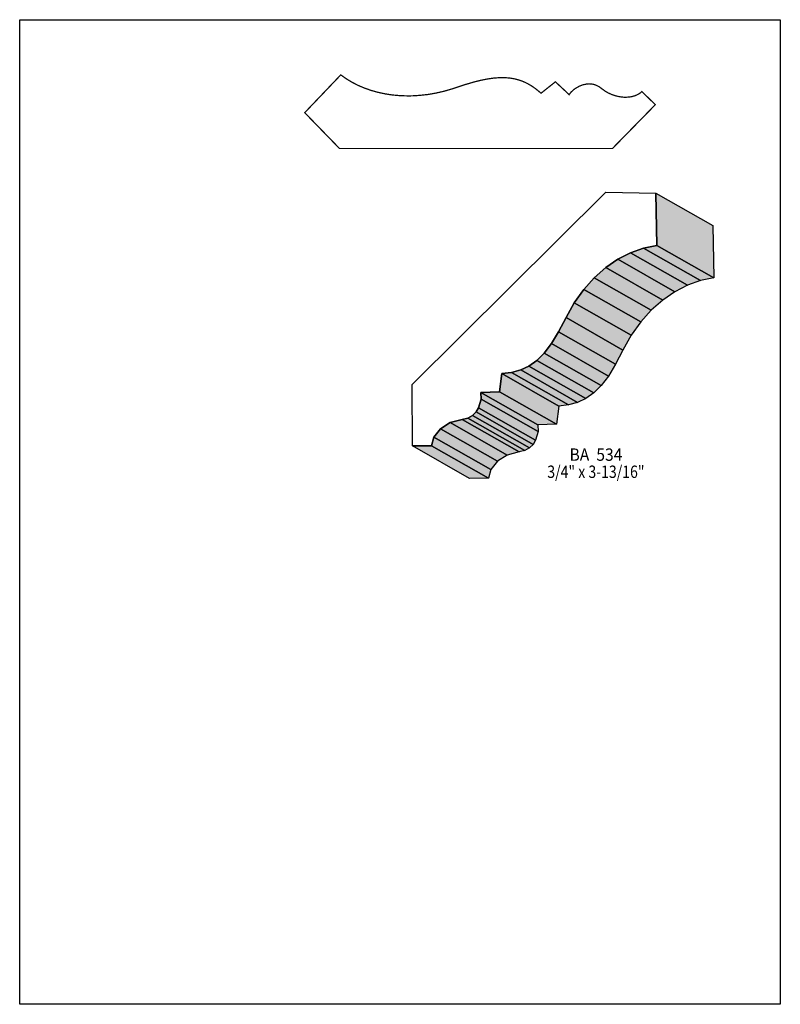
# Model space of a CAD drawing. Extents: x 0 to 8.5, y -5.2 to 5.8.
import ezdxf
from ezdxf.enums import TextEntityAlignment as Align

# ---------------------------------------------------------------- set-up
doc = ezdxf.new("R2010")
doc.units = 0
doc.header["$LTSCALE"] = 0.044
doc.layers.get('0').update_dxf_attribs({"linetype": 'CONTINUOUS'})
doc.layers.add('FOREGROUND', color=7, linetype='CONTINUOUS')
doc.styles.add('SN0', font='ROMAND', dxfattribs={"width": 0.00044})

msp = doc.modelspace()

# ---------------------------------------------------------------- linework, layer by layer
at = {"linetype": 'CONTINUOUS', "const_width": 0.01408}
msp.add_lwpolyline([(3.5882, 5.15636), (3.64892, 5.11324), (3.71316, 5.07408), (3.78136, 5.03932), (3.85264, 5.00896), (3.92744, 4.98256), (4.00488, 4.961), (4.08496, 4.94384), (4.16724, 4.93152), (4.25172, 4.92404), (4.33796, 4.9214), (4.38152, 4.92184), (4.46952, 4.92712), (4.55884, 4.9368), (4.64904, 4.9522), (4.73968, 4.97288), (4.83076, 4.99928), (4.96408, 5.04372), (5.08596, 5.07936), (5.16076, 5.0974), (5.23116, 5.11104), (5.29716, 5.12028), (5.3592, 5.12512), (5.41772, 5.12556), (5.47316, 5.12116), (5.52596, 5.1128), (5.57612, 5.10004), (5.62452, 5.08288), (5.67116, 5.06132), (5.71648, 5.03536), (5.76092, 5.005), (5.82648, 4.95176), (5.98664, 5.07892), (6.1402, 4.93548), (6.15956, 4.96188), (6.1908, 4.99048), (6.20972, 5.00456), (6.25416, 5.03008), (6.29156, 5.0446), (6.33204, 5.0534), (6.35976, 5.05604), (6.38792, 5.05472), (6.41652, 5.04944), (6.44512, 5.03932), (6.47372, 5.0248), (6.54412, 4.97332), (6.57448, 4.95572), (6.62112, 4.9346), (6.6528, 4.92404), (6.70076, 4.9126), (6.74828, 4.90688), (6.77908, 4.90644), (6.82352, 4.9104), (6.8376, 4.9126), (6.87764, 4.92404), (6.91328, 4.94032), (6.9344, 4.95396), (6.95244, 4.97024), (7.10336, 4.82328), (6.62376, 4.33356), (3.57412, 4.33356), (3.18516, 4.73396), (3.5882, 5.15636)], dxfattribs=at)
at = {"linetype": 'CONTINUOUS'}
for points in [[(7.1192, 3.25116), (6.97224, 3.22168), (6.82748, 3.16932), (6.6858, 3.09628), (6.54984, 3.00256), (6.42136, 2.88992), (6.30344, 2.75836), (6.19696, 2.60964), (6.105, 2.44464), (6.02228, 2.2858), (5.94176, 2.15468), (5.8608, 2.04864), (5.77808, 1.96548), (5.6914, 1.903), (5.59856, 1.85944), (5.4978, 1.83216), (5.38692, 1.81896), (5.36272, 1.61612), (5.15284, 1.60952), (5.15592, 1.53516), (5.1282, 1.43792), (5.10004, 1.39084), (5.06088, 1.35036), (5.0094, 1.32088), (4.94516, 1.30592), (4.81096, 1.2716), (4.7014, 1.20164), (4.62748, 1.11056), (4.60064, 1.01288), (4.39032, 1.01068), (4.38548, 1.6962), (6.54896, 3.84472), (7.10732, 3.8346), (7.1192, 3.25116)], [(7.10732, 3.8346), (7.744, 3.47248), (7.75588, 2.88904), (7.1192, 3.25116), (7.10732, 3.8346)], [(6.97224, 3.22168), (7.60892, 2.85912), (7.46416, 2.8072), (6.82748, 3.16932), (6.97224, 3.22168)], [(7.1192, 3.25116), (7.75588, 2.88904), (7.60892, 2.85912), (6.97224, 3.22168), (7.1192, 3.25116)], [(6.6858, 3.09628), (7.32248, 2.73372), (7.18652, 2.64), (6.54984, 3.00256), (6.6858, 3.09628)], [(6.82748, 3.16932), (7.46416, 2.8072), (7.32248, 2.73372), (6.6858, 3.09628), (6.82748, 3.16932)], [(6.54984, 3.00256), (7.18652, 2.64), (7.05848, 2.52736), (6.42136, 2.88992), (6.54984, 3.00256)], [(6.42136, 2.88992), (7.05848, 2.52736), (6.94012, 2.39624), (6.30344, 2.75836), (6.42136, 2.88992)], [(6.30344, 2.75836), (6.94012, 2.39624), (6.83364, 2.24752), (6.19696, 2.60964), (6.30344, 2.75836)], [(6.19696, 2.60964), (6.83364, 2.24752), (6.74168, 2.08208), (6.105, 2.44464), (6.19696, 2.60964)], [(6.105, 2.44464), (6.74168, 2.08208), (6.65896, 1.92368), (6.02228, 2.2858), (6.105, 2.44464)], [(6.02228, 2.2858), (6.65896, 1.92368), (6.57844, 1.79212), (5.94176, 2.15468), (6.02228, 2.2858)], [(5.94176, 2.15468), (6.57844, 1.79212), (6.49748, 1.68608), (5.8608, 2.04864), (5.94176, 2.15468)], [(5.8608, 2.04864), (6.49748, 1.68608), (6.41476, 1.60292), (5.77808, 1.96548), (5.8608, 2.04864)], [(5.6914, 1.903), (6.32808, 1.54044), (6.23524, 1.49688), (5.59856, 1.85944), (5.6914, 1.903)], [(5.77808, 1.96548), (6.41476, 1.60292), (6.32808, 1.54044), (5.6914, 1.903), (5.77808, 1.96548)], [(5.38692, 1.81896), (6.0236, 1.4564), (5.9994, 1.25356), (5.36272, 1.61612), (5.38692, 1.81896)], [(5.4978, 1.83216), (6.13448, 1.4696), (6.0236, 1.4564), (5.38692, 1.81896), (5.4978, 1.83216)], [(5.59856, 1.85944), (6.23524, 1.49688), (6.13448, 1.4696), (5.4978, 1.83216), (5.59856, 1.85944)], [(5.36272, 1.61612), (5.9994, 1.25356), (5.78952, 1.2474), (5.15284, 1.60952), (5.36272, 1.61612)], [(5.15284, 1.60952), (5.78952, 1.2474), (5.7926, 1.1726), (5.15592, 1.53516), (5.15284, 1.60952)], [(5.1282, 1.43792), (5.76488, 1.07536), (5.73672, 1.02828), (5.10004, 1.39084), (5.1282, 1.43792)], [(5.15592, 1.53516), (5.7926, 1.1726), (5.76488, 1.07536), (5.1282, 1.43792), (5.15592, 1.53516)], [(5.0094, 1.32088), (5.64608, 0.95832), (5.58184, 0.9438), (4.94516, 1.30592), (5.0094, 1.32088)], [(5.06088, 1.35036), (5.69756, 0.98824), (5.64608, 0.95832), (5.0094, 1.32088), (5.06088, 1.35036)], [(5.10004, 1.39084), (5.73672, 1.02828), (5.69756, 0.98824), (5.06088, 1.35036), (5.10004, 1.39084)], [(4.81096, 1.2716), (5.44764, 0.90904), (5.33808, 0.83908), (4.7014, 1.20164), (4.81096, 1.2716)], [(4.94516, 1.30592), (5.58184, 0.9438), (5.44764, 0.90904), (4.81096, 1.2716), (4.94516, 1.30592)], [(4.62748, 1.11056), (5.26416, 0.748), (5.23732, 0.65032), (4.60064, 1.01288), (4.62748, 1.11056)], [(4.7014, 1.20164), (5.33808, 0.83908), (5.26416, 0.748), (4.62748, 1.11056), (4.7014, 1.20164)], [(4.60064, 1.01288), (5.23732, 0.65032), (5.027, 0.64812), (4.39032, 1.01068), (4.60064, 1.01288)]]:
    msp.add_lwpolyline(points, dxfattribs=at)
at = {"color": 15}
for points in [[(7.10732, 3.8346), (7.744, 3.47248), (7.1192, 3.25116), (7.75588, 2.88904)], [(6.97224, 3.22168), (7.60892, 2.85912), (6.82748, 3.16932), (7.46416, 2.8072)], [(7.1192, 3.25116), (7.75588, 2.88904), (6.97224, 3.22168), (7.60892, 2.85912)], [(6.6858, 3.09628), (7.32248, 2.73372), (6.54984, 3.00256), (7.18652, 2.64)], [(6.82748, 3.16932), (7.46416, 2.8072), (6.6858, 3.09628), (7.32248, 2.73372)], [(6.54984, 3.00256), (7.18652, 2.64), (6.42136, 2.88992), (7.05848, 2.52736)], [(6.42136, 2.88992), (7.05848, 2.52736), (6.30344, 2.75836), (6.94012, 2.39624)], [(6.30344, 2.75836), (6.94012, 2.39624), (6.19696, 2.60964), (6.83364, 2.24752)], [(6.19696, 2.60964), (6.83364, 2.24752), (6.105, 2.44464), (6.74168, 2.08208)], [(6.105, 2.44464), (6.74168, 2.08208), (6.02228, 2.2858), (6.65896, 1.92368)], [(6.02228, 2.2858), (6.65896, 1.92368), (5.94176, 2.15468), (6.57844, 1.79212)], [(5.94176, 2.15468), (6.57844, 1.79212), (5.8608, 2.04864), (6.49748, 1.68608)], [(5.8608, 2.04864), (6.49748, 1.68608), (5.77808, 1.96548), (6.41476, 1.60292)], [(5.6914, 1.903), (6.32808, 1.54044), (5.59856, 1.85944), (6.23524, 1.49688)], [(5.77808, 1.96548), (6.41476, 1.60292), (5.6914, 1.903), (6.32808, 1.54044)], [(5.38692, 1.81896), (6.0236, 1.4564), (5.36272, 1.61612), (5.9994, 1.25356)], [(5.4978, 1.83216), (6.13448, 1.4696), (5.38692, 1.81896), (6.0236, 1.4564)], [(5.59856, 1.85944), (6.23524, 1.49688), (5.4978, 1.83216), (6.13448, 1.4696)], [(5.36272, 1.61612), (5.9994, 1.25356), (5.15284, 1.60952), (5.78952, 1.2474)], [(5.15284, 1.60952), (5.78952, 1.2474), (5.15592, 1.53516), (5.7926, 1.1726)], [(5.1282, 1.43792), (5.76488, 1.07536), (5.10004, 1.39084), (5.73672, 1.02828)], [(5.15592, 1.53516), (5.7926, 1.1726), (5.1282, 1.43792), (5.76488, 1.07536)], [(5.0094, 1.32088), (5.64608, 0.95832), (4.94516, 1.30592), (5.58184, 0.9438)], [(5.06088, 1.35036), (5.69756, 0.98824), (5.0094, 1.32088), (5.64608, 0.95832)], [(5.10004, 1.39084), (5.73672, 1.02828), (5.06088, 1.35036), (5.69756, 0.98824)], [(4.81096, 1.2716), (5.44764, 0.90904), (4.7014, 1.20164), (5.33808, 0.83908)], [(4.94516, 1.30592), (5.58184, 0.9438), (4.81096, 1.2716), (5.44764, 0.90904)], [(4.62748, 1.11056), (5.26416, 0.748), (4.60064, 1.01288), (5.23732, 0.65032)], [(4.7014, 1.20164), (5.33808, 0.83908), (4.62748, 1.11056), (5.26416, 0.748)], [(4.60064, 1.01288), (5.23732, 0.65032), (4.39032, 1.01068), (5.027, 0.64812)]]:
    msp.add_solid(points, dxfattribs=at)
at = {"layer": 'FOREGROUND', "linetype": 'CONTINUOUS'}
msp.add_lwpolyline([(0, 5.7728), (8.49992, 5.7728), (8.49992, -5.2272), (0, -5.2272), (0, 5.7728)], dxfattribs=at)

# ---------------------------------------------------------------- texts
at = {"style": 'SN0'}
for s, p, p2 in [('BA  534', (6.14416, 0.8448), (6.73515, 0.8448)), ('3/4" x 3-13/16"', (5.896, 0.6534), (6.98268, 0.6534))]:
    msp.add_text(s, height=0.138169, dxfattribs=at).set_placement(p, p2, align=Align.FIT)

doc.saveas('drawing.dxf')
